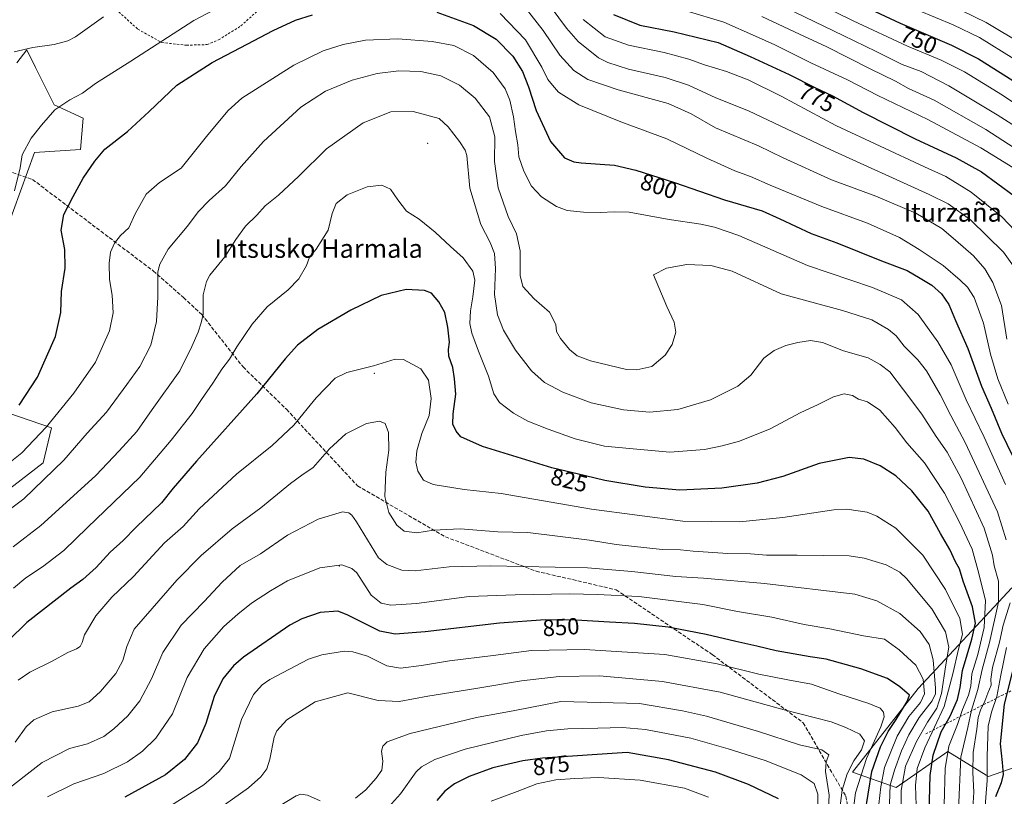
# Model space of a CAD drawing. Units: metres. Extents: x 600051 to 603487, y 4768493 to 4770857.
# Drawn here: x 600585 to 601009, y 4769983 to 4770317 of the extents above; entities that cross this region are included whole.
import ezdxf
from ezdxf.enums import TextEntityAlignment as Align

# ---------------------------------------------------------------- set-up
doc = ezdxf.new("R2010")
doc.units = ezdxf.units.M
doc.header["$MEASUREMENT"] = 0
doc.linetypes.add('DGN Style 2', pattern=[1.648017, 0.98881, -0.659207])
doc.linetypes.add('DGN Style 3', pattern=[2.307223, 1.648017, -0.659207])
for name, color, linetype, lineweight in [('Alambrada', 7, 'DGN Style 2', 0), ('Arbolado forestal CxS', 92, 'Continuous', 0), ('Centroide de Edificación ligera', 7, 'Continuous', 0), ('Curva de nivel maestra', 30, 'Continuous', 30), ('Curva de nivel normal', 30, 'Continuous', 0), ('Escarpado lineal', 30, 'DGN Style 2', 0), ('Pastizal CxS', 92, 'Continuous', 0), ('Rótulo de curva de nivel directora', 7, 'Continuous', 0), ('Senda', 7, 'DGN Style 3', 0), ('Texto cartográfico', 7, 'Continuous', 0)]:
    doc.layers.add(name, color=color, linetype=linetype, lineweight=lineweight)
doc.styles.add('Style-Arial', font='txt')

# ---------------------------------------------------------------- blocks, each defined once
blk = doc.blocks.new('*U9')
at = {"layer": 'Pastizal CxS', "color": 92, "linetype": 'Continuous', "lineweight": 0}
for points in [[(600583.9839, 4770298.6339, 790.2075), (600588.3525, 4770304.2495, 789.5105), (600592.0723, 4770296.7521, 790.7414), (600600.0995, 4770280.5721, 794.1211), (600612.5323, 4770274.9233, 796.008), (600611.4025, 4770261.3655, 797.8931), (600591.6663, 4770260.0801, 795.2893), (600576.362, 4770218.4333, 793.0742)], [(600580.5233, 4770147.9103, 799.0302), (600598.981, 4770141.5633, 804.5478), (600595.4221, 4770126.4995, 807.0466), (600571.1781, 4770107.9103, 806.6814)]]:
    blk.add_polyline3d(points, dxfattribs=at)
blk = doc.blocks.new('*U10')
at = {"layer": 'Arbolado forestal CxS', "color": 92, "linetype": 'Continuous', "lineweight": 0}
for points in [[(600571.1781, 4770107.9103, 806.6814), (600595.4221, 4770126.4995, 807.0466), (600598.981, 4770141.5633, 804.5478), (600580.5233, 4770147.9103, 799.0302)], [(600576.362, 4770218.4333, 793.0742), (600591.6663, 4770260.0801, 795.2893), (600611.4025, 4770261.3655, 797.8931), (600612.5323, 4770274.9233, 796.008), (600600.0995, 4770280.5721, 794.1211), (600592.0723, 4770296.7521, 790.7414), (600588.3525, 4770304.2495, 789.5105), (600583.9839, 4770298.6339, 790.2075)], [(601012.5713, 4770072.7035, 811.7045), (600972.2179, 4770029.2601, 847.4245), (600944.0515, 4769993.3353, 859.2644), (600962.8813, 4769986.7403, 837.9497), (600985.0765, 4770002.2091, 820.5585), (601001.6143, 4769992.0315, 805.9083), (601002.5632, 4769991.4475, 805.1526), (601028.0661, 4770000.3865, 773.9354)]]:
    blk.add_polyline3d(points, dxfattribs=at)

msp = doc.modelspace()

# ---------------------------------------------------------------- linework, layer by layer
at = {"layer": 'Alambrada', "color": 7, "linetype": 'DGN Style 2', "lineweight": 0}
for points in [[(600626.6901, 4770321.7701, 798.8468), (600636.1001, 4770313.1801, 800.0852), (600646.4401, 4770307.4401, 808.8262), (600657.1001, 4770306.2801, 806.951)], [(600657.1001, 4770306.2801, 806.951), (600665.9601, 4770306.5501, 799.1298), (600670.9401, 4770308.5601, 804.7351), (600680.5301, 4770314.6001, 804.0741), (600689.2101, 4770322.4001, 809.1005)]]:
    msp.add_polyline3d(points, dxfattribs=at)
at = {"layer": 'Arbolado forestal CxS', "color": 92, "linetype": 'Continuous', "lineweight": 0}
for points in [[(600583.9839, 4770298.6339, 790.2075), (600588.3525, 4770304.2495, 789.5105), (600592.0723, 4770296.7521, 790.7414), (600600.0995, 4770280.5721, 794.1211), (600612.5323, 4770274.9233, 796.008), (600611.4025, 4770261.3655, 797.8931), (600591.6663, 4770260.0801, 795.2893), (600576.362, 4770218.4333, 793.0742)], [(600580.5233, 4770147.9103, 799.0302), (600598.981, 4770141.5633, 804.5478), (600595.4221, 4770126.4995, 807.0466), (600571.1781, 4770107.9103, 806.6814)], [(601028.0661, 4770000.3865, 773.9354), (601002.5632, 4769991.4475, 805.1526), (601001.6143, 4769992.0315, 805.9083), (600985.0765, 4770002.2091, 820.5585), (600962.8813, 4769986.7403, 837.9497), (600944.0515, 4769993.3353, 859.2644), (600972.2179, 4770029.2601, 847.4245), (601012.5713, 4770072.7035, 811.7045)], [(601012.5713, 4770072.7035, 811.7045), (600972.2179, 4770029.2601, 847.4245), (600944.0515, 4769993.3353, 859.2644), (600962.8813, 4769986.7403, 837.9497), (600985.0765, 4770002.2091, 820.5585), (601001.6143, 4769992.0315, 805.9083), (601002.5632, 4769991.4475, 805.1526), (601028.0661, 4770000.3865, 773.9354)], [(601012.5713, 4770072.7035, 811.7045), (600972.2179, 4770029.2601, 847.4245), (600944.0515, 4769993.3353, 859.2644), (600962.8813, 4769986.7403, 837.9497), (600985.0765, 4770002.2091, 820.5585), (601001.6143, 4769992.0315, 805.9083), (601002.5632, 4769991.4475, 805.1526), (601028.0661, 4770000.3865, 773.9354)]]:
    msp.add_polyline3d(points, dxfattribs=at)
at = {"layer": 'Centroide de Edificación ligera', "color": 7, "linetype": 'Continuous', "lineweight": 0}
for p in [(600761, 4770264, 822.8264), (600738, 4770165, 840.2685), (600723, 4770082, 858.4488)]:
    msp.add_point(p, dxfattribs=at)
at = {"layer": 'Curva de nivel maestra', "color": 30, "linetype": 'Continuous', "lineweight": 30, "flags": 128}
for points, elevation in [([(600922.03, 4770335.7701), (600964.47, 4770315.7501), (600986.7, 4770306.3701), (600998.31, 4770300.4501), (601013.04, 4770291.1001)], 750), ([(600584.97, 4770151.3401), (600592.96, 4770163.4201), (600600.74, 4770180.8201), (600602.9, 4770191.2201), (600603.3, 4770200.1801), (600604.78, 4770210.3401), (600604.64, 4770218.2901), (600603.08, 4770226.5801), (600604.2, 4770233.4501), (600608.23, 4770241.1201), (600612.58, 4770249.1001), (600617.62, 4770256.2901), (600621.97, 4770261.4601), (600631.63, 4770269.0801), (600640.97, 4770277.6701), (600652.94, 4770289.1001), (600668.2, 4770298.8601), (600683.22, 4770306.6601), (600694.37, 4770312.6001), (600704.09, 4770317.0501), (600711.31, 4770319.3801)], 800), ([(600764.89, 4770320.4901), (600780.68, 4770314.7801), (600790.54, 4770308.9101), (600797.71, 4770301.5301), (600801.78, 4770294.9401), (600804.36, 4770288.4001), (600807.78, 4770278.1201), (600813.9, 4770264.7801), (600819.94, 4770257.8101), (600823.9, 4770256.0801), (600827.14, 4770255.6301), (600841.5, 4770254.6601), (600850.66, 4770252.4601), (600867.31, 4770247.1301), (600888.88, 4770239.7201), (600905.02, 4770235.0001), (600912.63, 4770231.5101), (600926.22, 4770225.2301), (600937.22, 4770221.2101), (600956.54, 4770213.4501), (600967.56, 4770209.3401), (600973.09, 4770206.0001), (600978.17, 4770203.0101), (600982.31, 4770199.2501), (600985.47, 4770194.7101), (600988.34, 4770187.7201), (600993.73, 4770175.6901), (600999.64, 4770159.4501), (601003.78, 4770150.0801), (601008.15, 4770139.2801), (601012.72, 4770129.7501)], 800), ([(600841.03, 4770319.5101), (600852.46, 4770314.9501), (600867.2, 4770312.0701), (600886.19, 4770307.3801), (600899.96, 4770301.3801), (600916.71, 4770293.6801), (600927.84, 4770288.0101), (600935.42, 4770284.4701), (600948.63, 4770277.3201), (600970.94, 4770265.9901), (600988.7, 4770257.8401), (600999.64, 4770251.8001), (601013.58, 4770241.4901)], 775), ([(600977.06, 4769975.5901), (600977.49, 4769991.9301), (600978.82, 4770000.6501), (600982.23, 4770010.7201), (600986.04, 4770017.4701), (600989.18, 4770024.5601), (600990.43, 4770029.7401), (600991.36, 4770037.1301), (600995.44, 4770050.5001), (600996.96, 4770057.3901), (600995.69, 4770064.4601), (600991.67, 4770075.4601), (600990.06, 4770080.7801), (600988.44, 4770083.7901), (600985.93, 4770089.1301), (600981.92, 4770096.0801), (600976.6, 4770105.6001), (600972.62, 4770110.7601), (600969.52, 4770114.4401), (600962.68, 4770120.8401), (600955.95, 4770125.2201), (600948.95, 4770128.0101), (600942.61, 4770128.7601), (600929.61, 4770126.2501), (600913.95, 4770120.6301), (600902.98, 4770117.6601), (600887.73, 4770115.5601), (600869.64, 4770114.7701), (600854.64, 4770116.0501), (600837.3, 4770118.9001), (600828.99, 4770120.8301), (600814.53, 4770124.3701), (600784.67, 4770133.5101), (600775.21, 4770137.7101), (600773.2, 4770140.1301), (600771.9, 4770143.1301), (600771.91, 4770147.5101), (600773.17, 4770155.9901), (600772.58, 4770162.7001), (600771.84, 4770167.4501), (600770.16, 4770172.4501), (600769.92, 4770175.2001), (600770.41, 4770178.4201), (600769.71, 4770184.9001), (600768.32, 4770191.2701), (600765.85, 4770195.8601), (600762.67, 4770199.5001), (600759.57, 4770200.6501), (600751.72, 4770201.1601), (600740.99, 4770198.5001), (600727.85, 4770192.2601), (600713.62, 4770183.8901), (600704.96, 4770177.2001), (600699.57, 4770171.3201), (600687.37, 4770156.2201), (600661.34, 4770127.1801), (600651.39, 4770115.5201), (600646.28, 4770109.2401), (600635.44, 4770098.7401), (600629.77, 4770093.0001), (600624.26, 4770087.9601), (600618.19, 4770081.4401), (600612.5, 4770076.2001), (600607.23, 4770072.5201), (600588.35, 4770057.7001), (600580.28, 4770049.8201)], 825), ([(600949.48, 4769975.8501), (600950.71, 4769983.8501), (600952.4, 4769993.5801), (600956.04, 4770004.2001), (600959.3, 4770010.7601), (600962.82, 4770015.9301), (600967.57, 4770023.7501), (600968.58, 4770026.4501), (600964.41, 4770030.0701), (600959.03, 4770033.6201), (600947.61, 4770037.8201), (600932.62, 4770041.9901), (600925.79, 4770042.9401), (600911.06, 4770045.5801), (600902.76, 4770047.6101), (600893.68, 4770049.5301), (600880.95, 4770052.6101), (600864.62, 4770055.7201), (600850.03, 4770057.3501), (600839.32, 4770057.8101), (600825.02, 4770058.8001), (600811.62, 4770058.8401), (600791.96, 4770057.5101), (600759.96, 4770053.7701), (600746.95, 4770052.6501), (600740.43, 4770053.9901), (600726.25, 4770061.0901), (600722.29, 4770062.5601), (600714.62, 4770062.0001), (600706.85, 4770059.3201), (600701.63, 4770056.5401), (600681.64, 4770042.8301), (600677.32, 4770039.0201), (600672.79, 4770033.4801), (600669, 4770025.8001), (600665.5, 4770014.2701), (600661.82, 4770005.9001), (600656.22, 4769998.7401), (600648, 4769992.2101), (600630.56, 4769982.4601)], 850), ([(601016.49, 4770051.1301), (601009.36, 4770022.6401), (601007.67, 4770005.5001), (601008.53, 4769997.4301), (601008.84, 4769992.2901), (601007.98, 4769988.6401), (601005.59, 4769982.6701)], 800), ([(600912.1, 4769981.8701), (600899.22, 4769987.9901), (600884.95, 4769993.3601), (600864.78, 4769998.5701), (600846.87, 4770001.7101), (600810.47, 4769999.3001), (600802.05, 4769998.2001), (600789.12, 4769995.0901), (600778.93, 4769991.3701), (600772.62, 4769988.3101), (600768.44, 4769985.0901), (600764.91, 4769981.0501)], 875)]:
    msp.add_lwpolyline(points, dxfattribs=dict(at, elevation=elevation))
at = {"layer": 'Curva de nivel normal', "color": 30, "linetype": 'Continuous', "lineweight": 0, "flags": 128}
for points, elevation in [([(601014.02, 4770210.1), (601009.12, 4770217.21), (600994.77, 4770231.09), (600985.15, 4770237.98), (600977.08, 4770242.04), (600934.61, 4770261.3), (600899.23, 4770278.04), (600885.07, 4770283.66), (600873.4, 4770289.03), (600863.28, 4770292.36), (600847.55, 4770295.91), (600838.65, 4770298.79), (600834.61, 4770300.9), (600825.87, 4770307.93), (600820.8, 4770313.62), (600804.77, 4770335.48)], 785), ([(600683.17, 4770329.19), (600660.27, 4770316.89), (600633.19, 4770299.38), (600617.97, 4770289.82), (600612.24, 4770285.59), (600606.87, 4770282.82), (600600.44, 4770278.45), (600594.63, 4770271.79), (600590.14, 4770266.3), (600586.3, 4770259.12), (600585.38, 4770253.53), (600582.97, 4770243.62)], 795), ([(601010.44, 4770179.68), (601008.14, 4770194.28), (601004.47, 4770204.12), (601000.95, 4770209.96), (600996.06, 4770215.59), (600988.33, 4770222.4), (600982.55, 4770227.37), (600971.34, 4770233.98), (600954.06, 4770241.26), (600934.98, 4770248.38), (600914.19, 4770257.85), (600903.44, 4770262.93), (600884.93, 4770270.71), (600874.56, 4770276.7), (600864.6, 4770281.12), (600843.04, 4770287.14), (600829.95, 4770291.54), (600823.9, 4770295.39), (600817.91, 4770302.06), (600810.79, 4770312.68), (600798.79, 4770328.02)], 790), ([(601043.86, 4770261.04), (601008.6, 4770284.8), (600992.19, 4770294.88), (600982.23, 4770299.78), (600967.74, 4770305.9), (600944.34, 4770316.84), (600919.99, 4770328.82)], 755), ([(600956.95, 4770327.78), (600987.3, 4770315.06), (600998.64, 4770309.62), (601013.48, 4770300.36)], 745), ([(601034.31, 4770258.49), (601006.36, 4770276.31), (600985.56, 4770288.82), (600973.61, 4770294.9), (600965.43, 4770298.02), (600954.21, 4770303.55), (600940, 4770310.44), (600915.23, 4770322.34)], 760), ([(600621.3, 4770318.55), (600609.3, 4770309.93), (600605.92, 4770308.16), (600600.06, 4770306.54), (600590.96, 4770305.3), (600582.84, 4770303.5)], 790), ([(601011.13, 4770151.78), (601006.61, 4770162.57), (601003.47, 4770173.23), (601000.42, 4770186.65), (600996.45, 4770197.7), (600993.55, 4770202.12), (600990.32, 4770205.12), (600983.01, 4770211.37), (600972.73, 4770218.28), (600964.26, 4770223.43), (600950.4, 4770229.71), (600930.8, 4770236.86), (600908.53, 4770245.97), (600900.01, 4770249.76), (600893.28, 4770252.23), (600881.28, 4770257.72), (600863.96, 4770266.02), (600844.26, 4770273.26), (600826.15, 4770280.54), (600817.34, 4770286.05), (600814.7, 4770289.03), (600812.74, 4770291.45), (600810.19, 4770296.78), (600803.11, 4770308.66), (600792.22, 4770319.96)], 795), ([(600872.36, 4770321.13), (600888.6, 4770316.2), (600902.28, 4770310.21), (600910.61, 4770306.45), (600926.07, 4770298.64), (600941.82, 4770291.36), (600954.94, 4770284.58), (600976.39, 4770274.26), (600999.27, 4770262.04), (601015, 4770252.53)], 770), ([(600904.95, 4770318.62), (600921.11, 4770310.98), (600932.93, 4770305.6), (600951.64, 4770296.14), (600962.58, 4770290.76), (600968.13, 4770287.64), (600979.14, 4770282.65), (601001.49, 4770270), (601023.85, 4770255.49)], 765), ([(600991.22, 4770321.05), (601001.52, 4770316.02), (601017.6, 4770306.44)], 740), ([(600827.94, 4770317.3), (600837.51, 4770309.88), (600847.52, 4770306.24), (600862.84, 4770303.15), (600873.43, 4770300.34), (600880.19, 4770297.88), (600889.67, 4770294.95), (600899.04, 4770291.35), (600913.24, 4770284.39), (600936.84, 4770271.78), (600975.04, 4770253.88), (600984.24, 4770249.75), (600995.17, 4770242.98), (601008.29, 4770232.38), (601020, 4770220.15)], 780), ([(601009.87, 4770117.13), (601000.73, 4770137.46), (600993.02, 4770153.6), (600986.45, 4770168.71), (600980.82, 4770178.54), (600976.28, 4770184.72), (600972.36, 4770190.36), (600965.13, 4770196.61), (600952.62, 4770201.96), (600924.56, 4770211.4), (600895.02, 4770224.32), (600884.59, 4770227.97), (600878.62, 4770229.26), (600864.98, 4770231.28), (600847.74, 4770234.4), (600841.49, 4770234.51), (600835.3, 4770234.19), (600828.13, 4770234.34), (600821.14, 4770235.15), (600816.49, 4770236.85), (600809.97, 4770240.97), (600805.79, 4770245.61), (600802.46, 4770251.98), (600800.29, 4770258.28), (600799.9, 4770263.37), (600798.82, 4770269.12), (600797.95, 4770275.48), (600796.46, 4770282.55), (600794.36, 4770287.56), (600789.19, 4770294.53), (600780.78, 4770301.83), (600772.29, 4770306.16), (600762.95, 4770307.9), (600748.19, 4770309.08), (600734.24, 4770308.39), (600724.53, 4770306.61), (600715.96, 4770303.91), (600703.3, 4770297.68), (600680.97, 4770283.44), (600675.09, 4770278.22), (600666.32, 4770267.76), (600654.77, 4770253.28), (600645.46, 4770247.12), (600639.74, 4770242.11), (600634.96, 4770233.74), (600632.23, 4770227.66), (600628.67, 4770224.33), (600626.13, 4770221.01), (600624.36, 4770217.12), (600623.74, 4770212.45), (600623.88, 4770205.45), (600625.1, 4770198.68), (600625.48, 4770191.03), (600623.94, 4770183.35), (600617.92, 4770169.79), (600608.56, 4770156.45), (600596.67, 4770141.79), (600586.17, 4770130.8), (600581.08, 4770126.8)], 805), ([(600569.48, 4770097.86), (600586.97, 4770110.92), (600604.3, 4770127.66), (600614.29, 4770139.32), (600622.59, 4770148.36), (600631.37, 4770160.2), (600636.95, 4770167.89), (600641.74, 4770177.12), (600644.2, 4770187.26), (600644.77, 4770198), (600644.7, 4770208.75), (600645.56, 4770212.02), (600649.22, 4770218.44), (600657.4, 4770228.25), (600662.28, 4770234.66), (600666.81, 4770239.45), (600673.93, 4770245.71), (600680.63, 4770254.05), (600690.3, 4770264.76), (600706.3, 4770279.55), (600717.04, 4770286.52), (600728.5, 4770291.21), (600739.24, 4770294.12), (600748.51, 4770295.22), (600758.02, 4770294.95), (600766.69, 4770293.07), (600774.72, 4770289.03), (600781.49, 4770283.53), (600787.62, 4770275.45), (600789.99, 4770266.82), (600789.75, 4770256.25), (600791.37, 4770244.92), (600795.68, 4770232.53), (600799.19, 4770225.12), (600800.86, 4770217.79), (600800.89, 4770207.12), (600801.94, 4770202.44), (600806.81, 4770197.1), (600813.51, 4770191.32), (600816.16, 4770185.98), (600816.55, 4770183.05), (600818.19, 4770179.96), (600822.06, 4770175.33), (600825.45, 4770172.55), (600831.16, 4770170.36), (600846.62, 4770166.71), (600851.1, 4770166.47), (600857.55, 4770167.96), (600863.36, 4770172.82), (600866.34, 4770177.45), (600867.83, 4770182.69), (600867.15, 4770187), (600864.03, 4770193.84), (600858.29, 4770207.45), (600863.81, 4770210.25), (600872.62, 4770211.83), (600882.95, 4770211.46), (600892.14, 4770209.05), (600913.27, 4770199.19), (600939.69, 4770192.13), (600952.33, 4770188.04), (600959.56, 4770183.95), (600962.81, 4770181.12), (600966.29, 4770176.68), (600972.2, 4770170.84), (600975.87, 4770166.04), (600981.74, 4770155.91), (600986.32, 4770146.83), (600992.57, 4770135.2), (601006.46, 4770105.44), (601010.25, 4770093.32)], 810), ([(600582.37, 4770090.26), (600594.36, 4770099.44), (600605.28, 4770109.45), (600617.98, 4770120.97), (600628.04, 4770131.67), (600635.64, 4770139.98), (600642.33, 4770149.43), (600654.16, 4770166.02), (600659.42, 4770176.6), (600662.08, 4770182.79), (600663.4, 4770186.79), (600664.34, 4770190.45), (600664.34, 4770198.82), (600665.74, 4770204.57), (600667.21, 4770207.29), (600673.63, 4770215.2), (600678.3, 4770222.58), (600682.55, 4770228.41), (600687.33, 4770233.04), (600691.05, 4770237.1), (600696.79, 4770241.71), (600705.43, 4770249.86), (600717.41, 4770261.7), (600733.15, 4770272.87), (600745.06, 4770277.56), (600754.7, 4770277.69), (600765.93, 4770274.76), (600769.81, 4770271.14), (600774.72, 4770264.81), (600777.2, 4770261.16), (600777.8, 4770258.79), (600779.14, 4770244.79), (600783.84, 4770229.12), (600787.88, 4770221.38), (600789.74, 4770216.56), (600790.28, 4770210.11), (600789.76, 4770198.92), (600791.04, 4770190.21), (600793.72, 4770183.55), (600798.81, 4770174.97), (600805.74, 4770166.14), (600811.31, 4770161.13), (600819.18, 4770156.92), (600831.41, 4770152.24), (600845.34, 4770149.3), (600856.6, 4770148.26), (600868.75, 4770149.44), (600882.82, 4770153.58), (600894.64, 4770159.42), (600900.18, 4770164.22), (600905.8, 4770171.51), (600910.3, 4770174.91), (600915.29, 4770176.95), (600920.46, 4770178.31), (600925.92, 4770179.15), (600931.03, 4770178.25), (600940.06, 4770174.68), (600950.75, 4770171.71), (600955.92, 4770168.88), (600960.1, 4770165.6), (600966.02, 4770157.86), (600973.86, 4770147.37), (600980.03, 4770137.87), (600984.75, 4770131.08), (600990.8, 4770119.9), (601000.66, 4770098.33), (601004.25, 4770086.73), (601004.96, 4770082.19), (601006.83, 4770075.46), (601006.94, 4770066.46), (601003.06, 4770049.13), (600999.86, 4770037.49), (600997.97, 4770028.95), (600995.2, 4770020.04), (600993.63, 4770012.46), (600990.63, 4769999.81), (600989.73, 4769977.1)], 815), ([(600741.25, 4770246.08), (600734.95, 4770245.32), (600726.31, 4770241.8), (600721.58, 4770238.06), (600719.84, 4770233.85), (600718.12, 4770226.67), (600713.02, 4770218.45), (600710.09, 4770214.96), (600708.73, 4770211.47), (600705.56, 4770205.75), (600700.89, 4770200.95), (600691.85, 4770193.58), (600685.33, 4770186.12), (600678.83, 4770176.45), (600675.62, 4770171.13), (600672.32, 4770166.81), (600668.41, 4770160.79), (600663.56, 4770153.79), (600659.61, 4770147.66), (600650.44, 4770136.2), (600636.97, 4770120.36), (600614.47, 4770098.68), (600604.31, 4770088.77), (600595.03, 4770081.72), (600587.89, 4770076.92), (600582.53, 4770072.49)], 820), ([(600983.43, 4769979.14), (600983.85, 4769994.89), (600985.51, 4770004.45), (600989.26, 4770013.78), (600991.43, 4770020.28), (600993.97, 4770026.49), (600994.91, 4770030.32), (600995.46, 4770035.59), (600998.02, 4770043.92), (601000.71, 4770055.62), (601001.31, 4770067.25), (600998.48, 4770078.78), (600995.48, 4770089.36), (600990.04, 4770100.88), (600983.68, 4770113.48), (600974.99, 4770126.49), (600967.41, 4770135.11), (600962.4, 4770141.68), (600955.73, 4770149.1), (600950.47, 4770152.74), (600946.62, 4770153.95), (600943.95, 4770155.52), (600940.34, 4770156.2), (600935.88, 4770154.92), (600928.92, 4770151.51), (600921.72, 4770148.12), (600908.5, 4770141.07), (600895.33, 4770135.85), (600887.89, 4770133.73), (600880.21, 4770132.21), (600865.31, 4770131.06), (600848, 4770132.66), (600837.19, 4770133.63), (600824.59, 4770136.82), (600812.84, 4770140.9), (600804.18, 4770144.37), (600797.95, 4770147.84), (600791.95, 4770152.49), (600789.55, 4770156.12), (600787.2, 4770163.81), (600782.85, 4770174.53), (600780.02, 4770182.27), (600779.2, 4770186.47), (600779.4, 4770191.89), (600780.49, 4770197.98), (600781.36, 4770205.19), (600780.45, 4770209), (600776.24, 4770214.8), (600770.8, 4770219.64), (600764.21, 4770225.8), (600757.37, 4770231.34), (600751.94, 4770234.83), (600748.14, 4770239.73), (600745.05, 4770244.28), (600741.25, 4770246.08)], 820), ([(600584.63, 4770032.94), (600589.63, 4770036.38), (600599.3, 4770041.03), (600605.97, 4770044.83), (600609.78, 4770046.33), (600611.24, 4770047.34), (600612.14, 4770049.13), (600613.21, 4770052.46), (600618.02, 4770060.66), (600624.9, 4770068.59), (600634.3, 4770077.47), (600647.63, 4770092.07), (600655.63, 4770099.01), (600662.63, 4770106.63), (600678.63, 4770121.65), (600693.97, 4770133.9), (600703.3, 4770142.66), (600712.96, 4770154.44), (600721.21, 4770162.87), (600726.1, 4770165.3), (600737.62, 4770168.28), (600746.99, 4770171.09), (600750.58, 4770170.99), (600758.1, 4770166.93), (600761.36, 4770162.05), (600762.55, 4770154.2), (600761.64, 4770146.83), (600758.45, 4770139.11), (600756.31, 4770131.7), (600755.88, 4770126.74), (600756.8, 4770122.9), (600759.17, 4770118.99), (600763.4, 4770117.12), (600776.68, 4770115.01), (600792.62, 4770113.33), (600831.62, 4770106.47), (600870.95, 4770101.41), (600895.28, 4770101.06)], 830), ([(600740.18, 4770144.47), (600734.66, 4770143.37), (600725.76, 4770138.9), (600718.7, 4770132.46), (600711.73, 4770124.45), (600706.8, 4770121.17), (600701.97, 4770117.57), (600689.18, 4770107.1), (600676.82, 4770098.07), (600663.41, 4770086.65), (600652.88, 4770075.93), (600634.49, 4770054.8), (600631.38, 4770047.46), (600629.74, 4770041.36), (600626.68, 4770035.72), (600620.06, 4770028.03), (600615.19, 4770023.58), (600610.39, 4770021.65), (600599.3, 4770019.25), (600591.3, 4770015.83), (600587.97, 4770012.8), (600583.3, 4770006.24)], 835), ([(600965.14, 4769967.61), (600965.02, 4769985.37), (600966.86, 4769995.86), (600971.58, 4770006.46), (600976.29, 4770014.8), (600980.29, 4770020.8), (600982.33, 4770027.13), (600984.21, 4770039.46), (600985.46, 4770047.13), (600984.04, 4770053.67), (600978.12, 4770063.57), (600967.32, 4770076.71), (600964.43, 4770079.41), (600958.57, 4770082.62), (600949.03, 4770085.44), (600942.52, 4770086.41), (600920.15, 4770086.71), (600906.94, 4770086.79), (600900.12, 4770087.29), (600890.34, 4770087.38), (600875.3, 4770088.46), (600869.96, 4770089.06), (600862.05, 4770089.23), (600842.21, 4770091.38), (600830.69, 4770093.14), (600816.92, 4770094.86), (600804.14, 4770096.47), (600791.15, 4770096.83), (600774.96, 4770098.01), (600763.48, 4770097.46), (600756.36, 4770096.39), (600750.92, 4770097.1), (600747.73, 4770099.6), (600744.32, 4770105.05), (600742.5, 4770111.99), (600742.91, 4770122.43), (600744.29, 4770131.94), (600744.15, 4770139.59), (600742.63, 4770143.46), (600740.18, 4770144.47)], 835), ([(600724.24, 4770105.37), (600713.82, 4770102.27), (600700.63, 4770095.36), (600688.97, 4770087.26), (600680.29, 4770082.3), (600672.43, 4770075.13), (600664.69, 4770066.76), (600654.82, 4770056.56), (600646.97, 4770044.86), (600642.05, 4770033.53), (600636.97, 4770023.94), (600631.85, 4770017.55), (600625.83, 4770011.89), (600621.43, 4770008.7), (600614.48, 4770005.48), (600606.7, 4770003.52), (600594.98, 4769997.41), (600577.47, 4769983.82), (600559.38, 4769971.47)], 840), ([(600959.84, 4769975.76), (600960.29, 4769987.76), (600962.16, 4769994.13), (600965.05, 4770002.46), (600968.32, 4770009.38), (600972.79, 4770016.78), (600978.38, 4770024.01), (600979.76, 4770027.04), (600979.79, 4770029.44), (600978.79, 4770041.64), (600977, 4770048.19), (600973.14, 4770053.83), (600964.34, 4770061.57), (600954.48, 4770067.05), (600945, 4770069.91), (600906.03, 4770074.57), (600879.86, 4770076.83), (600867.84, 4770077.48), (600848.93, 4770079.63), (600829.82, 4770081.31), (600788.08, 4770082.13), (600770.22, 4770081.72), (600755.66, 4770080), (600749.8, 4770080.28), (600743.34, 4770082.75), (600739.86, 4770085.56), (600730.29, 4770101.13), (600728.27, 4770103.94), (600727.05, 4770104.92), (600724.24, 4770105.37)], 840), ([(600895.28, 4770101.06), (600913.95, 4770102.89), (600935.95, 4770106.22), (600941.59, 4770106.55), (600950.35, 4770105.22), (600954.43, 4770103.54), (600962.61, 4770098.38), (600974.31, 4770086.76), (600984.09, 4770071.94), (600990.28, 4770059.47), (600991.45, 4770052.72), (600989.67, 4770046.2), (600987.18, 4770035.65), (600983.48, 4770021.59), (600975.14, 4770003.8), (600971.92, 4769994.89), (600971.13, 4769987.5), (600971.38, 4769978.9)], 830), ([(600723.96, 4770082.55), (600714.61, 4770081.26), (600700.58, 4770075.74), (600693.29, 4770071.36), (600685.14, 4770066.04), (600679.27, 4770061.25), (600673.17, 4770056.04), (600664.68, 4770046.46), (600657.34, 4770034.04), (600651.14, 4770018.46), (600643.91, 4770007.98), (600638.15, 4770002.34), (600631.63, 4769997.73), (600621.46, 4769992.7), (600608.6, 4769988.34), (600597.17, 4769982.63)], 845), ([(600955.28, 4769979.51), (600956.27, 4769987.03), (600957.82, 4769995.34), (600963.22, 4770008.8), (600968.23, 4770017.22), (600973.36, 4770023.35), (600974.98, 4770027.01), (600974.44, 4770033.29), (600971.25, 4770039.43), (600964.1, 4770046.01), (600957.82, 4770050.61), (600948.73, 4770051.98), (600934.28, 4770054.99), (600923.22, 4770056.86), (600909.25, 4770059.96), (600894.52, 4770062.47), (600879.52, 4770065.43), (600851.92, 4770068.95), (600834.06, 4770069.81), (600822.29, 4770070.13), (600798.73, 4770069.64), (600778.82, 4770068.94), (600756.14, 4770065.89), (600745.12, 4770065.18), (600740.94, 4770066.11), (600736.7, 4770069.54), (600730.51, 4770079.13), (600728.34, 4770081.03), (600723.96, 4770082.55)], 845), ([(601011.89, 4770066.17), (601008.92, 4770056.56), (601007.31, 4770049.2), (601004.34, 4770038.35), (601003.53, 4770033.35), (601003.68, 4770030.73), (601002.26, 4770027.29), (601001.02, 4770023.91), (600999.09, 4770019.97), (600998.17, 4770016.88), (600997.55, 4770011.8), (600996.05, 4770001.8), (600995.86, 4769993.19), (600996.22, 4769984.69), (600995.6, 4769973.2)], 810), ([(600828.62, 4770046.11), (600805.67, 4770045.62), (600789.15, 4770043.46), (600770.36, 4770041.18), (600758.3, 4770039.17), (600749.29, 4770038.1), (600743.4, 4770039.1), (600735.05, 4770043.27), (600728.81, 4770045.17), (600725.06, 4770045.38), (600715.38, 4770043.86), (600709.62, 4770041.9), (600692.96, 4770033.12), (600689.75, 4770030.86), (600686.01, 4770026.76), (600680.85, 4770015.96), (600675.64, 4769999.13), (600671.23, 4769993.6), (600664.63, 4769987.83), (600650.69, 4769979.02)], 855), ([(600944.17, 4769975.47), (600945.31, 4769984.46), (600950.09, 4769999.13), (600956.17, 4770012.8), (600957.7, 4770017.13), (600957.29, 4770019.1), (600955.85, 4770020.84), (600951.1, 4770022.8), (600938.08, 4770027.08), (600926.4, 4770031.18), (600916.08, 4770033.03), (600903.71, 4770035.55), (600885.67, 4770039.99), (600863.16, 4770044), (600828.62, 4770046.11)], 855), ([(601000.75, 4769973.22), (601001.98, 4769989.71), (601002.01, 4770000.11), (601002.45, 4770013.13), (601003.95, 4770019.16), (601006.21, 4770025.81), (601007.89, 4770035.07), (601010.41, 4770046.9)], 805), ([(600834.99, 4770034.71), (600817.59, 4770034.47), (600801.48, 4770032.59), (600781.71, 4770029.25), (600761.12, 4770025.97), (600748.77, 4770023.66), (600739.63, 4770024.15), (600726.56, 4770027.4), (600712.56, 4770023.64), (600700.35, 4770015.86), (600695.96, 4770011.08), (600694.8, 4770008.38), (600693.04, 4769998.86), (600691.74, 4769994.8), (600689.06, 4769991.34), (600683.75, 4769986.56), (600667.58, 4769975.09)], 860), ([(600938.76, 4769978.77), (600939.62, 4769985.52), (600941.74, 4769992.62), (600944.53, 4769998.11), (600947.89, 4770002.96), (600949.18, 4770006.85), (600947.17, 4770009.62), (600941.18, 4770012.47), (600934.86, 4770014.9), (600914.54, 4770020.12), (600886.94, 4770027.79), (600862.14, 4770032.27), (600834.99, 4770034.71)], 860), ([(600818.29, 4770023.75), (600798.54, 4770019.83), (600782.02, 4770016.81), (600753.47, 4770009.96), (600743.5, 4770006.3), (600741.7, 4770004.46), (600741.16, 4770002.3), (600741.7, 4769997.98), (600741.21, 4769994.2), (600738.84, 4769990.65), (600734.29, 4769985.62), (600729.92, 4769982.1)], 865), ([(600933.41, 4769972.18), (600933.94, 4769983.32), (600932.39, 4769993.58), (600932.6, 4769997.75), (600933.8, 4770000.82), (600930.73, 4770002.85), (600921.2, 4770005.05), (600903.48, 4770010.83), (600881.05, 4770017.47), (600870.84, 4770019.69), (600852.29, 4770022.82), (600818.29, 4770023.75)], 865), ([(600844.91, 4770012.51), (600834.33, 4770012.18), (600821.42, 4770011.98), (600812.14, 4770011.16), (600801.28, 4770009.06), (600777.2, 4770003.18), (600764.1, 4769998.68), (600758.3, 4769995.57), (600756.11, 4769993.42), (600749.25, 4769983.91), (600742.78, 4769976.82)], 870), ([(600929, 4769977.69), (600929.04, 4769983.89), (600927.54, 4769988.39), (600921.92, 4769992.1), (600906.43, 4769998.28), (600890.4, 4770003.41), (600874.3, 4770007.96), (600854.88, 4770011.72), (600844.91, 4770012.51)], 870), ([(600834.65, 4769991.03), (600824.34, 4769990.55), (600816.21, 4769989.99), (600807.97, 4769988.29), (600799.54, 4769984.92), (600788.29, 4769980.87)], 880), ([(600882.01, 4769982.52), (600871.62, 4769986.47), (600852.56, 4769989.9), (600834.65, 4769991.03)], 880), ([(600714.68, 4769981.01), (600709.2, 4769983.32), (600706.36, 4769983.8), (600704.41, 4769983.13), (600693.65, 4769976.59)], 865)]:
    msp.add_lwpolyline(points, dxfattribs=dict(at, elevation=elevation))
at = {"layer": 'Escarpado lineal', "color": 30, "linetype": 'DGN Style 2', "lineweight": 0}
msp.add_polyline3d([(600975.5844, 4770009.8017, 834.8903), (601008.349, 4770026.3158, 803.7424), (601056.699, 4770050.7194, 759.5014), (601069.3138, 4770056.0439, 746.4943), (601084.3065, 4770062.0432, 732.3027), (601097.5971, 4770065.8251, 730.4042), (601109.1355, 4770064.6046, 714.0529), (601123.692, 4770071.5709, 699.1263), (601138.4982, 4770091.3371, 690.6847), (601156.1444, 4770108.2334, 690.6275), (601176.6047, 4770116.4481, 675.9034)], dxfattribs=at)
at = {"layer": 'Pastizal CxS', "color": 92, "linetype": 'Continuous', "lineweight": 0}
for points in [[(600583.9839, 4770298.6339, 790.2075), (600588.3525, 4770304.2495, 789.5105), (600592.0723, 4770296.7521, 790.7414), (600600.0995, 4770280.5721, 794.1211), (600612.5323, 4770274.9233, 796.008), (600611.4025, 4770261.3655, 797.8931), (600591.6663, 4770260.0801, 795.2893), (600576.362, 4770218.4333, 793.0742)], [(600580.5233, 4770147.9103, 799.0302), (600598.981, 4770141.5633, 804.5478), (600595.4221, 4770126.4995, 807.0466), (600571.1781, 4770107.9103, 806.6814)]]:
    msp.add_polyline3d(points, dxfattribs=at)
at = {"layer": 'Senda', "color": 7, "linetype": 'DGN Style 3', "lineweight": 0}
msp.add_polyline3d([(600569.1101, 4770255.8917, 792.6197), (600590.7434, 4770248.4947, 808.5203), (600642.7273, 4770209.1376, 823.3834), (600655.8024, 4770197.6452, 825.5934), (600663.6448, 4770190.3854, 826.3655), (600681.452, 4770167.7663, 835.3068), (600700.1556, 4770149.5259, 840.2446), (600730.7692, 4770116.5547, 850.9676), (600768.63, 4770094.6205, 857.0174), (600807.7047, 4770079.8354, 859.7568), (600842.1603, 4770071.8247, 864.4848), (600883.6198, 4770043.8907, 874.7056), (600922.7225, 4770014.5779, 872.8428), (600941.0961, 4769982.9263, 861.7365), (600948.5632, 4769941.0501, 863.1775)], dxfattribs=at)

# ---------------------------------------------------------------- block references
at = {"layer": 'Arbolado forestal CxS', "color": 92, "linetype": 'Continuous', "lineweight": 0}
msp.add_blockref('*U10', (0, 0), dxfattribs=at)
at = {"layer": 'Pastizal CxS', "color": 92, "linetype": 'Continuous', "lineweight": 0}
msp.add_blockref('*U9', (0, 0), dxfattribs=at)

# ---------------------------------------------------------------- texts
at = {"layer": 'Rótulo de curva de nivel directora', "color": 7, "linetype": 'Continuous', "lineweight": 0, "style": 'Style-Arial'}
for s, rotation, p in [('750', 337.122573, (600972.5636, 4770308.5073)), ('775', 333.00402, (600928.6126, 4770283.6548)), ('800', 342.249072, (600860.5761, 4770245.5806)), ('825', 346.243711, (600821.9767, 4770118.9168)), ('850', 3.870183, (600818.4219, 4770055.7677)), ('875', 7.442957, (600814.1868, 4769996.2287))]:
    msp.add_text(s, height=7, rotation=rotation, dxfattribs=at).set_placement(p, align=Align.MIDDLE_CENTER)
at = {"layer": 'Texto cartográfico', "color": 7, "linetype": 'Continuous', "lineweight": 0, "style": 'Style-Arial'}
for s, p in [('Iturzaña', (600987.1758, 4770234.3102)), ('Intsusko Harmala', (600714.064, 4770218.7401))]:
    msp.add_text(s, height=8, dxfattribs=at).set_placement(p, align=Align.MIDDLE_CENTER)

doc.saveas('drawing.dxf')
